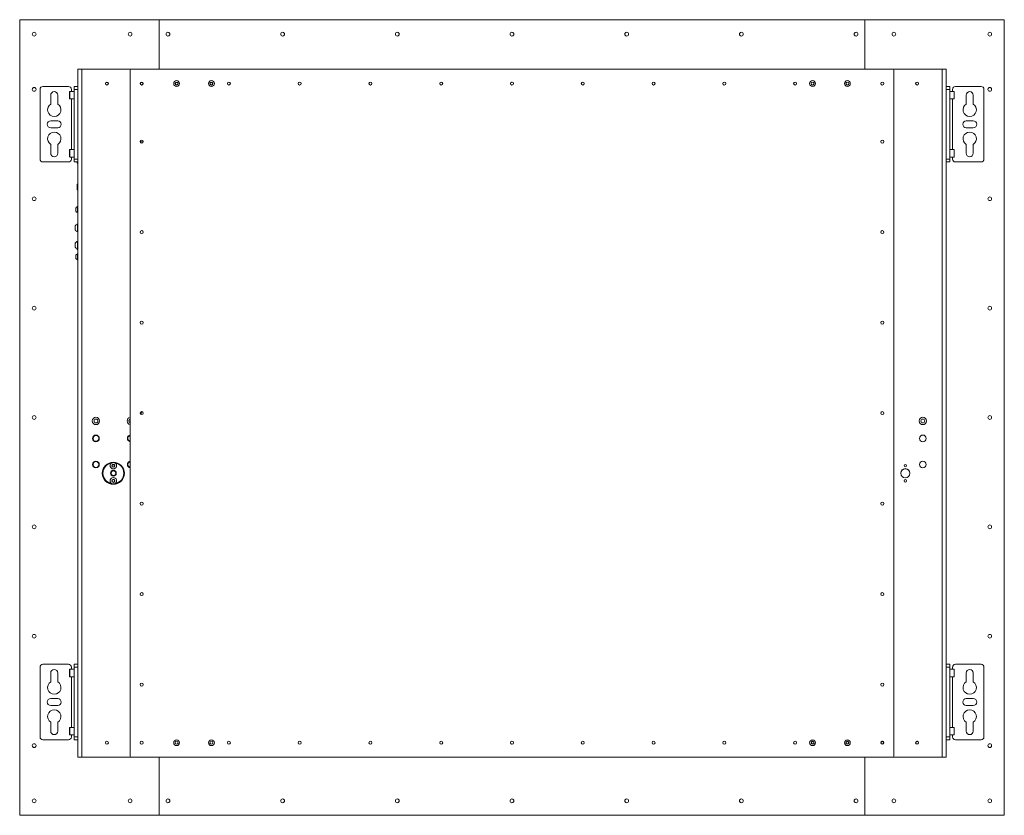
# Paper-space layout 'CHRST4-RES DOWN' of a CAD drawing. Units: millimetres. Extents: x 100 to 7623, y 254 to 7931.
# Drawn here: x 2838 to 4533, y 5981 to 7351 of the extents above; entities that cross this region are included whole.
import ezdxf

# ---------------------------------------------------------------- set-up
doc = ezdxf.new("R2010")
doc.units = ezdxf.units.MM

psp = doc.layouts.new('CHRST4-RES DOWN')

# ---------------------------------------------------------------- linework, layer by layer
at = {"color": 7, "linetype": 'Continuous', "lineweight": 18}
for p, q in [((3078.22, 7350.71), (2838.22, 7350.71)), ((2838.22, 5980.71), (2838.22, 7350.71)), ((3078.22, 7350.71), (3078.22, 7265.71)), ((3078.22, 7350.71), (4292.62, 7350.71)), ((4292.62, 7265.71), (4292.62, 7350.71)), ((4532.62, 7350.71), (4292.62, 7350.71)), ((4532.62, 7350.71), (4532.62, 5980.71)), ((2938.22, 6080.71), (2938.22, 7265.71)), ((2938.22, 7265.71), (2945.22, 7265.71)), ((2945.22, 7265.71), (2945.22, 6080.71)), ((3030.22, 7265.71), (2945.22, 7265.71)), ((3028.22, 6082.71), (3028.22, 7263.71)), ((3030.22, 7265.71), (4340.62, 7265.71)), ((4425.62, 7265.71), (4340.62, 7265.71)), ((4342.62, 7263.71), (4342.62, 6082.71)), ((4425.62, 6080.71), (4425.62, 7265.71)), ((4425.62, 7265.71), (4432.62, 7265.71)), ((4432.62, 7265.71), (4432.62, 6080.71)), ((2878.22, 7235.71), (2922.27, 7235.71)), ((2932.22, 7235.71), (2938.22, 7235.71)), ((2932.22, 7230.71), (2932.22, 7235.71)), ((4432.62, 7235.71), (4438.62, 7235.71)), ((4438.62, 7235.71), (4438.62, 7230.71)), ((4448.57, 7235.71), (4492.62, 7235.71)), ((2873.22, 7110.71), (2873.22, 7230.71)), ((2891.62, 7205.46), (2891.62, 7220.71)), ((2903.82, 7220.71), (2903.82, 7205.46)), ((2924.22, 7214.61), (2924.22, 7226.81)), ((2932.22, 7227.21), (2924.62, 7227.21)), ((2927.27, 7230.71), (2927.27, 7227.21)), ((2938.22, 7230.71), (2932.22, 7230.71)), ((2932.22, 7110.71), (2932.22, 7230.71)), ((4438.62, 7230.71), (4432.62, 7230.71)), ((4438.62, 7230.71), (4438.62, 7110.71)), ((4446.22, 7227.21), (4438.62, 7227.21)), ((4443.57, 7227.21), (4443.57, 7230.71)), ((4446.62, 7226.81), (4446.62, 7218.39)), ((4446.62, 7218.39), (4446.62, 7214.61)), ((4467.02, 7205.46), (4467.02, 7220.71)), ((4479.22, 7220.71), (4479.22, 7205.46)), ((4497.62, 7230.71), (4497.62, 7110.71)), ((2924.62, 7214.21), (2932.22, 7214.21)), ((4438.62, 7214.21), (4446.22, 7214.21)), ((2891.72, 7176.71), (2903.72, 7176.71)), ((4467.12, 7176.71), (4479.12, 7176.71)), ((2903.72, 7164.71), (2891.72, 7164.71)), ((4479.12, 7164.71), (4467.12, 7164.71)), ((2891.62, 7120.71), (2891.62, 7135.97)), ((2903.82, 7135.97), (2903.82, 7120.71)), ((3046.32, 7140.82), (3046.32, 7142.49)), ((3046.32, 7139.93), (3046.32, 7140.82)), ((3046.32, 7139.93), (3046.6, 7140.23)), ((3046.32, 7138.94), (3046.32, 7139.93)), ((3050.78, 7140.23), (3046.6, 7140.23)), ((4467.02, 7120.71), (4467.02, 7135.97)), ((4479.22, 7135.97), (4479.22, 7120.71)), ((2924.22, 7114.61), (2924.22, 7126.81)), ((2932.22, 7127.21), (2924.62, 7127.21)), ((4446.22, 7127.21), (4438.62, 7127.21)), ((4446.62, 7126.81), (4446.62, 7118.39)), ((4446.62, 7118.39), (4446.62, 7114.61)), ((2922.27, 7105.71), (2878.22, 7105.71)), ((2924.62, 7114.21), (2932.22, 7114.21)), ((2927.27, 7114.21), (2927.27, 7110.71)), ((2932.22, 7110.71), (2938.22, 7110.71)), ((2932.22, 7105.71), (2932.22, 7110.71)), ((2938.22, 7105.71), (2932.22, 7105.71)), ((2937.22, 7103.7), (2937.22, 7105.71)), ((2937.22, 7103.7), (2938.22, 7103.7)), ((4432.62, 7110.71), (4438.62, 7110.71)), ((4438.62, 7105.71), (4432.62, 7105.71)), ((4438.62, 7114.21), (4446.22, 7114.21)), ((4438.62, 7110.71), (4438.62, 7105.71)), ((4443.57, 7110.71), (4443.57, 7114.21)), ((4492.62, 7105.71), (4448.57, 7105.71)), ((2938.22, 7067.73), (2937.22, 7067.73)), ((2937.22, 7057.73), (2937.22, 7067.73)), ((2937.22, 7057.73), (2938.22, 7057.73)), ((2934.92, 7021.14), (2934.92, 7026.39)), ((2938.22, 7029.01), (2937.84, 7029.01)), ((2937.84, 7018.51), (2937.84, 7029.01)), ((2937.84, 7018.51), (2938.22, 7018.51)), ((2938.22, 6999.27), (2937.84, 6999.27)), ((2937.84, 6985.27), (2937.84, 6999.27)), ((2933.82, 6988.77), (2933.82, 6995.77)), ((2937.84, 6985.27), (2938.22, 6985.27)), ((2933.82, 6958.77), (2933.82, 6965.77)), ((2938.22, 6969.27), (2937.84, 6969.27)), ((2937.84, 6955.27), (2937.84, 6969.27)), ((2937.84, 6955.27), (2938.22, 6955.27)), ((2938.22, 6947.61), (2937.84, 6947.61)), ((2937.84, 6937.11), (2937.84, 6947.61)), ((2934.92, 6939.74), (2934.92, 6944.99)), ((2937.84, 6937.11), (2938.22, 6937.11)), ((2963.65, 6629.71), (2965.09, 6627.21)), ((2966.54, 6634.71), (2965.09, 6632.21)), ((2972.31, 6624.71), (2973.75, 6627.21)), ((2975.2, 6629.71), (2973.75, 6632.21)), ((3023.65, 6629.71), (3025.09, 6627.21)), ((3026.54, 6634.71), (3025.09, 6632.21)), ((3028.08, 6634.71), (3026.54, 6634.71)), ((3026.54, 6624.71), (3028.08, 6624.71)), ((2963.65, 6584.71), (2965.09, 6582.21)), ((2966.54, 6589.71), (2965.09, 6587.21)), ((2972.31, 6579.71), (2973.75, 6582.21)), ((2975.2, 6584.71), (2973.75, 6587.21)), ((2997.95, 6584.21), (3000.89, 6584.21)), ((3023.65, 6584.71), (3025.09, 6582.21)), ((3026.54, 6589.71), (3025.09, 6587.21)), ((3028.08, 6589.71), (3026.54, 6589.71)), ((3026.54, 6579.71), (3028.08, 6579.71)), ((4432.72, 6443.71), (4432.62, 6443.71)), ((4432.72, 6437.71), (4432.72, 6443.71)), ((4432.62, 6437.71), (4432.72, 6437.71)), ((2873.22, 6115.71), (2873.22, 6235.71)), ((2878.22, 6240.71), (2922.27, 6240.71)), ((2927.27, 6235.71), (2927.27, 6232.21)), ((2932.22, 6240.71), (2938.22, 6240.71)), ((2932.22, 6235.71), (2932.22, 6240.71)), ((2938.22, 6235.71), (2932.22, 6235.71)), ((2932.22, 6115.71), (2932.22, 6235.71)), ((4432.62, 6240.71), (4438.62, 6240.71)), ((4438.62, 6235.71), (4432.62, 6235.71)), ((4438.62, 6240.71), (4438.62, 6235.71)), ((4438.62, 6235.71), (4438.62, 6115.71)), ((4443.57, 6232.21), (4443.57, 6235.71)), ((4448.57, 6240.71), (4492.62, 6240.71)), ((4497.62, 6235.71), (4497.62, 6115.71)), ((2891.62, 6210.46), (2891.62, 6225.71)), ((2903.82, 6225.71), (2903.82, 6210.46)), ((2924.22, 6219.61), (2924.22, 6231.81)), ((2932.22, 6232.21), (2924.62, 6232.21)), ((2924.62, 6219.21), (2932.22, 6219.21)), ((4446.22, 6232.21), (4438.62, 6232.21)), ((4438.62, 6219.21), (4446.22, 6219.21)), ((4446.62, 6231.81), (4446.62, 6223.39)), ((4446.62, 6223.39), (4446.62, 6219.61)), ((4467.02, 6210.46), (4467.02, 6225.71)), ((4479.22, 6225.71), (4479.22, 6210.46)), ((2891.72, 6181.71), (2903.72, 6181.71)), ((2903.72, 6169.71), (2891.72, 6169.71)), ((4467.12, 6181.71), (4479.12, 6181.71)), ((4479.12, 6169.71), (4467.12, 6169.71)), ((2891.62, 6125.71), (2891.62, 6140.97)), ((2903.82, 6140.97), (2903.82, 6125.71)), ((4467.02, 6125.71), (4467.02, 6140.97)), ((4479.22, 6140.97), (4479.22, 6125.71)), ((2924.22, 6119.61), (2924.22, 6131.81)), ((2932.22, 6132.21), (2924.62, 6132.21)), ((2924.62, 6119.21), (2932.22, 6119.21)), ((2927.27, 6119.21), (2927.27, 6115.71)), ((4446.22, 6132.21), (4438.62, 6132.21)), ((4438.62, 6119.21), (4446.22, 6119.21)), ((4443.57, 6115.71), (4443.57, 6119.21)), ((4446.62, 6131.81), (4446.62, 6123.39)), ((4446.62, 6123.39), (4446.62, 6119.61)), ((2922.27, 6110.71), (2878.22, 6110.71)), ((2932.22, 6115.71), (2938.22, 6115.71)), ((2932.22, 6110.71), (2932.22, 6115.71)), ((2938.22, 6110.71), (2932.22, 6110.71)), ((4432.62, 6115.71), (4438.62, 6115.71)), ((4438.62, 6110.71), (4432.62, 6110.71)), ((4438.62, 6115.71), (4438.62, 6110.71)), ((4492.62, 6110.71), (4448.57, 6110.71)), ((2945.22, 6080.71), (2938.22, 6080.71)), ((2945.22, 6080.71), (3030.22, 6080.71)), ((4340.62, 6080.71), (3030.22, 6080.71)), ((3078.22, 5980.71), (3078.22, 6080.71)), ((4292.62, 5980.71), (4292.62, 6080.71)), ((4340.62, 6080.71), (4425.62, 6080.71)), ((4432.62, 6080.71), (4425.62, 6080.71)), ((2838.22, 5980.71), (3078.22, 5980.71)), ((4292.62, 5980.71), (3078.22, 5980.71)), ((4292.62, 5980.71), (4532.62, 5980.71))]:
    psp.add_line(p, q, dxfattribs=at)
at = {"color": 8, "linetype": 'Continuous', "lineweight": 18}
for p, q in [((2924.62, 7227.21), (2924.62, 7214.21)), ((4446.22, 7218.23), (4446.22, 7227.21)), ((4446.22, 7214.21), (4446.22, 7218.23)), ((2927.27, 7214.21), (2927.27, 7127.21)), ((4443.57, 7127.21), (4443.57, 7214.21)), ((2924.62, 7127.21), (2924.62, 7114.21)), ((4446.22, 7118.23), (4446.22, 7127.21)), ((4446.22, 7114.21), (4446.22, 7118.23)), ((3046.99, 6674.38), (3046.74, 6675.3)), ((3046.74, 6675.29), (3046.99, 6674.38)), ((3048.24, 6675.77), (3046.99, 6674.38)), ((3047.06, 6670.94), (3046.99, 6674.38)), ((2924.62, 6232.21), (2924.62, 6219.21)), ((2927.27, 6219.21), (2927.27, 6132.21)), ((4443.57, 6132.21), (4443.57, 6219.21)), ((4446.22, 6223.23), (4446.22, 6232.21)), ((4446.22, 6219.21), (4446.22, 6223.23)), ((2924.62, 6132.21), (2924.62, 6119.21)), ((4446.22, 6123.23), (4446.22, 6132.21)), ((4446.22, 6119.21), (4446.22, 6123.23))]:
    psp.add_line(p, q, dxfattribs=at)
at = {"color": 7, "linetype": 'Continuous', "lineweight": 18}
for centre, radius in [((2863.22, 7325.71), 3.25), ((3028.22, 7325.71), 3.25), ((3093.42, 7325.71), 3.25), ((3290.76, 7325.71), 3.25), ((3488.09, 7325.71), 3.25), ((3685.42, 7325.71), 3.25), ((3882.76, 7325.71), 3.25), ((4080.09, 7325.71), 3.25), ((4277.42, 7325.71), 3.25), ((4342.62, 7325.71), 3.25), ((4507.62, 7325.71), 3.25), ((2988.22, 7240.71), 2.6), ((2988.22, 7240.71), 2.5), ((2988.22, 7240.71), 2.1), ((3048.22, 7240.71), 2.6), ((3048.22, 7240.71), 2.5), ((3048.22, 7240.71), 2.1), ((3108.22, 7240.71), 5), ((3108.22, 7240.71), 2.6), ((3108.22, 7240.71), 2.5), ((3108.22, 7240.71), 2.1), ((3168.22, 7240.71), 5), ((3168.22, 7240.71), 2.6), ((3168.22, 7240.71), 2.5), ((3168.22, 7240.71), 2.1), ((3198.22, 7240.71), 2.6), ((3320.02, 7240.71), 2.6), ((3441.82, 7240.71), 2.6), ((3563.62, 7240.71), 2.6), ((3685.42, 7240.71), 2.6), ((3807.22, 7240.71), 2.6), ((3929.02, 7240.71), 2.6), ((4050.82, 7240.71), 2.6), ((4172.62, 7240.71), 2.6), ((4202.62, 7240.71), 5), ((4202.62, 7240.71), 2.6), ((4262.62, 7240.71), 5), ((4262.62, 7240.71), 2.6), ((4322.62, 7240.71), 2.6), ((4382.62, 7240.71), 2.6), ((2863.22, 7230.71), 3.25), ((4507.62, 7230.71), 3.25), ((3048.22, 7140.71), 2.6), ((4322.62, 7140.71), 2.6), ((2863.22, 7042.38), 3.25), ((4507.62, 7042.38), 3.25), ((3048.22, 6984.88), 2.6), ((4322.62, 6984.88), 2.6), ((2863.22, 6854.05), 3.25), ((4507.62, 6854.05), 3.25), ((3048.22, 6829.05), 2.6), ((4322.62, 6829.05), 2.6), ((2863.22, 6665.71), 3.25), ((2969.42, 6659.71), 6.3), ((2969.42, 6659.71), 3.3), ((3048.22, 6673.21), 2.6), ((4322.62, 6673.21), 2.6), ((4392.32, 6659.71), 6.3), ((4392.32, 6659.71), 3.3), ((4507.62, 6665.71), 3.25), ((2969.42, 6629.71), 5.75), ((4392.32, 6629.71), 5.75), ((2969.42, 6584.71), 5.75), ((2999.42, 6569.71), 19), ((2999.42, 6569.71), 5), ((2999.42, 6582.71), 2.75), ((2999.42, 6582.71), 2.1), ((4362.32, 6569.71), 7.94), ((4362.32, 6569.71), 7.9), ((4362.32, 6582.71), 2.1), ((4392.32, 6584.71), 5.75), ((2999.42, 6569.71), 4), ((2999.42, 6556.71), 2.75), ((2999.42, 6556.71), 2.1), ((4362.32, 6556.71), 2.1), ((3048.22, 6517.38), 2.6), ((4322.62, 6517.38), 2.6), ((2863.22, 6477.38), 3.25), ((4507.62, 6477.38), 3.25), ((3048.22, 6361.55), 2.6), ((4322.62, 6361.55), 2.6), ((2863.22, 6289.05), 3.25), ((4507.62, 6289.05), 3.25), ((3048.22, 6205.71), 2.6), ((4322.62, 6205.71), 2.6), ((2863.22, 6100.71), 3.25), ((2988.22, 6105.71), 2.6), ((3048.22, 6105.71), 2.6), ((3108.22, 6105.71), 5), ((3108.22, 6105.71), 2.6), ((3168.22, 6105.71), 5), ((3168.22, 6105.71), 2.6), ((3198.22, 6105.71), 2.6), ((3320.02, 6105.71), 2.6), ((3441.82, 6105.71), 2.6), ((3563.62, 6105.71), 2.6), ((3685.42, 6105.71), 2.6), ((3807.22, 6105.71), 2.6), ((3929.02, 6105.71), 2.6), ((4050.82, 6105.71), 2.6), ((4172.62, 6105.71), 2.6), ((4202.62, 6105.71), 5), ((4202.62, 6105.71), 2.6), ((4202.62, 6105.71), 2.5), ((4202.62, 6105.71), 2.1), ((4262.62, 6105.71), 5), ((4262.62, 6105.71), 2.6), ((4262.62, 6105.71), 2.5), ((4262.62, 6105.71), 2.1), ((4322.62, 6105.71), 2.6), ((4322.62, 6105.71), 2.5), ((4322.62, 6105.71), 2.1), ((4382.62, 6105.71), 2.6), ((4382.62, 6105.71), 2.5), ((4382.62, 6105.71), 2.1), ((4507.62, 6100.71), 3.25), ((2863.22, 6005.71), 3.25), ((3028.22, 6005.71), 3.25), ((3093.42, 6005.71), 3.25), ((3290.76, 6005.71), 3.25), ((3488.09, 6005.71), 3.25), ((3685.42, 6005.71), 3.25), ((3882.76, 6005.71), 3.25), ((4080.09, 6005.71), 3.25), ((4277.42, 6005.71), 3.25), ((4342.62, 6005.71), 3.25), ((4507.62, 6005.71), 3.25)]:
    psp.add_circle(centre, radius, dxfattribs=at)
for centre, radius, start, end in [((3030.22, 7263.71), 2, 90, 180), ((4340.62, 7263.71), 2, 360, 90), ((2878.22, 7230.71), 5, 90, 180), ((2922.27, 7230.71), 5, 360, 90), ((3685.42, 7245.71), 3, 245.23041, 294.76959), ((4448.57, 7230.71), 5, 90, 180), ((4492.62, 7230.71), 5, 0, 90), ((2897.72, 7220.71), 6.1, 0, 180), ((2924.62, 7226.81), 0.4, 90, 180), ((4446.22, 7226.81), 0.4, 0, 90), ((4473.12, 7220.71), 6.1, 0, 180), ((2897.72, 7195.71), 11.5, 122.03484, 57.96516), ((2924.62, 7214.61), 0.4, 180, 270), ((4446.22, 7214.61), 0.4, 270, 0), ((4473.12, 7195.71), 11.5, 122.03484, 57.96516), ((2891.72, 7170.71), 6, 90, 270), ((2903.72, 7170.71), 6, 270, 90), ((4467.12, 7170.71), 6, 90, 270), ((4479.12, 7170.71), 6, 270, 90), ((2897.72, 7145.71), 11.5, 302.03484, 237.96516), ((4473.12, 7145.71), 11.5, 302.03484, 237.96516), ((2897.72, 7120.71), 6.1, 180, 0), ((2924.62, 7126.81), 0.4, 90, 180), ((4446.22, 7126.81), 0.4, 0, 90), ((4473.12, 7120.71), 6.1, 180, 0), ((2878.22, 7110.71), 5, 180, 270), ((2922.27, 7110.71), 5, 270, 360), ((2924.62, 7114.61), 0.4, 180, 270), ((4448.57, 7110.71), 5, 180, 270), ((4446.22, 7114.61), 0.4, 270, 360), ((4492.62, 7110.71), 5, 270, 0), ((2939.92, 7023.76), 5.65, 111.61021, 152.29913), ((2939.92, 7023.76), 5.65, 207.70087, 248.38979), ((2940.4, 6992.27), 7.45, 110.09465, 151.99406), ((2940.4, 6992.27), 7.45, 208.00594, 249.90535), ((2940.4, 6962.27), 7.45, 110.09465, 151.99406), ((2940.4, 6962.27), 7.45, 208.00594, 249.90535), ((2939.92, 6942.36), 5.65, 111.61021, 152.29913), ((2939.92, 6942.36), 5.65, 207.70087, 248.38979), ((3029.42, 6659.71), 6.3, 100.98058, 259.01942), ((3029.42, 6659.71), 3.3, 111.32369, 248.67631), ((2969.42, 6629.71), 5, 150, 210), ((2969.42, 6629.71), 5, 90, 150), ((2969.42, 6629.71), 5, 210, 270), ((2969.42, 6629.71), 5, 30, 90), ((2969.42, 6629.71), 5, 270, 330), ((2969.42, 6629.71), 5, 330, 30), ((3029.42, 6629.71), 5.75, 102.04593, 180), ((3029.42, 6629.71), 5.75, 180, 257.95407), ((3029.42, 6629.71), 5, 150, 210), ((3029.42, 6629.71), 5, 103.88654, 150), ((3029.42, 6629.71), 5, 210, 256.11346), ((2969.42, 6584.71), 5, 150, 210), ((2969.42, 6584.71), 5, 90, 150), ((2969.42, 6584.71), 5, 210, 270), ((2969.42, 6584.71), 5, 30, 90), ((2969.42, 6584.71), 5, 270, 330), ((2969.42, 6584.71), 5, 330, 30), ((2999.42, 6569.71), 18, 99.45663, 260.54337), ((2999.42, 6582.71), 5.6, 121.87786, 58.12214), ((2999.42, 6569.71), 18, 279.45663, 80.54337), ((3029.42, 6584.71), 5.75, 102.04593, 180), ((3029.42, 6584.71), 5.75, 180, 257.95407), ((3029.42, 6584.71), 5, 150, 210), ((3029.42, 6584.71), 5, 103.88654, 150), ((3029.42, 6584.71), 5, 210, 256.11346), ((2999.42, 6556.71), 5.6, 301.87786, 238.12214), ((2878.22, 6235.71), 5, 90, 180), ((2922.27, 6235.71), 5, 360, 90), ((4448.57, 6235.71), 5, 90, 180), ((4492.62, 6235.71), 5, 0, 90), ((2897.72, 6225.71), 6.1, 0, 180), ((2924.62, 6231.81), 0.4, 90, 180), ((2924.62, 6219.61), 0.4, 180, 270), ((4446.22, 6231.81), 0.4, 0, 90), ((4446.22, 6219.61), 0.4, 270, 0), ((4473.12, 6225.71), 6.1, 0, 180), ((2897.72, 6200.71), 11.5, 122.03484, 57.96516), ((4473.12, 6200.71), 11.5, 122.03484, 57.96516), ((2891.72, 6175.71), 6, 90, 270), ((2903.72, 6175.71), 6, 270, 90), ((4467.12, 6175.71), 6, 90, 270), ((4479.12, 6175.71), 6, 270, 90), ((2897.72, 6150.71), 11.5, 302.03484, 237.96516), ((4473.12, 6150.71), 11.5, 302.03484, 237.96516), ((2897.72, 6125.71), 6.1, 180, 0), ((2924.62, 6131.81), 0.4, 90, 180), ((2924.62, 6119.61), 0.4, 180, 270), ((4446.22, 6131.81), 0.4, 0, 90), ((4446.22, 6119.61), 0.4, 270, 0), ((4473.12, 6125.71), 6.1, 180, 0), ((2878.22, 6115.71), 5, 180, 270), ((2922.27, 6115.71), 5, 270, 360), ((3685.42, 6100.71), 3, 65.23041, 114.76959), ((4448.57, 6115.71), 5, 180, 270), ((4492.62, 6115.71), 5, 270, 0), ((3030.22, 6082.71), 2, 180, 270), ((4340.62, 6082.71), 2, 270, 0)]:
    psp.add_arc(centre, radius, start, end, dxfattribs=at)
for points, knots in [([(3046.6, 7140.23), (3046.55, 7140.32), (3046.46, 7140.51), (3046.37, 7140.72), (3046.32, 7140.82)], [0, 0, 0, 0, 0.4627973, 1, 1, 1, 1]), ([(2965.09, 6632.21), (2965.06, 6632.16), (2964.57, 6631.31), (2964.09, 6630.48), (2963.65, 6629.71)], [0, 0, 0, 0, 0.0702006, 1, 1, 1, 1]), ([(2965.09, 6627.21), (2965.13, 6627.16), (2965.62, 6626.31), (2966.09, 6625.48), (2966.54, 6624.71)], [0, 0, 0, 0, 0.0702006, 1, 1, 1, 1]), ([(2969.42, 6634.71), (2969.2, 6634.71), (2968.22, 6634.71), (2967.27, 6634.71), (2966.54, 6634.71)], [0, 0, 0, 0, 0.2318493, 1, 1, 1, 1]), ([(2972.31, 6634.71), (2972.11, 6634.71), (2971.17, 6634.71), (2970.2, 6634.71), (2969.42, 6634.71)], [0, 0, 0, 0, 0.21100076, 1, 1, 1, 1]), ([(2973.75, 6632.21), (2973.72, 6632.27), (2973.23, 6633.12), (2972.75, 6633.95), (2972.31, 6634.71)], [0, 0, 0, 0, 0.0702006, 1, 1, 1, 1]), ([(2973.75, 6627.21), (2973.79, 6627.27), (2974.28, 6628.12), (2974.75, 6628.95), (2975.2, 6629.71)], [0, 0, 0, 0, 0.0702006, 1, 1, 1, 1]), ([(3025.09, 6632.21), (3025.06, 6632.16), (3024.57, 6631.31), (3024.09, 6630.48), (3023.65, 6629.71)], [0, 0, 0, 0, 0.0702006, 1, 1, 1, 1]), ([(3025.09, 6627.21), (3025.13, 6627.16), (3025.62, 6626.31), (3026.09, 6625.48), (3026.54, 6624.71)], [0, 0, 0, 0, 0.0702006, 1, 1, 1, 1]), ([(2966.54, 6624.71), (2967.27, 6624.71), (2968.22, 6624.71), (2969.2, 6624.71), (2969.42, 6624.71)], [0, 0, 0, 0, 0.7681507, 1, 1, 1, 1]), ([(2969.42, 6624.71), (2970.2, 6624.71), (2971.17, 6624.71), (2972.11, 6624.71), (2972.31, 6624.71)], [0, 0, 0, 0, 0.78899924, 1, 1, 1, 1]), ([(2965.09, 6587.21), (2965.06, 6587.16), (2964.57, 6586.31), (2964.09, 6585.48), (2963.65, 6584.71)], [0, 0, 0, 0, 0.0702006, 1, 1, 1, 1]), ([(2965.09, 6582.21), (2965.13, 6582.16), (2965.62, 6581.31), (2966.09, 6580.48), (2966.54, 6579.71)], [0, 0, 0, 0, 0.0702006, 1, 1, 1, 1]), ([(2969.42, 6589.71), (2969.2, 6589.71), (2968.22, 6589.71), (2967.27, 6589.71), (2966.54, 6589.71)], [0, 0, 0, 0, 0.2318493, 1, 1, 1, 1]), ([(2966.54, 6579.71), (2967.27, 6579.71), (2968.22, 6579.71), (2969.2, 6579.71), (2969.42, 6579.71)], [0, 0, 0, 0, 0.7681507, 1, 1, 1, 1]), ([(2972.31, 6589.71), (2972.11, 6589.71), (2971.17, 6589.71), (2970.2, 6589.71), (2969.42, 6589.71)], [0, 0, 0, 0, 0.21100076, 1, 1, 1, 1]), ([(2969.42, 6579.71), (2970.2, 6579.71), (2971.17, 6579.71), (2972.11, 6579.71), (2972.31, 6579.71)], [0, 0, 0, 0, 0.78899924, 1, 1, 1, 1]), ([(2973.75, 6587.21), (2973.72, 6587.27), (2973.23, 6588.12), (2972.75, 6588.95), (2972.31, 6589.71)], [0, 0, 0, 0, 0.0702006, 1, 1, 1, 1]), ([(2973.75, 6582.21), (2973.79, 6582.27), (2974.28, 6583.12), (2974.75, 6583.95), (2975.2, 6584.71)], [0, 0, 0, 0, 0.0702006, 1, 1, 1, 1]), ([(3002.38, 6587.47), (3001.98, 6587.6), (3001.17, 6587.87), (2999.9, 6588.03), (2998.61, 6588.01), (2997.46, 6587.81), (2996.76, 6587.57), (2996.47, 6587.47)], [0, 0, 0, 0, 0.2097667, 0.4257559, 0.631752, 0.8442036, 1, 1, 1, 1]), ([(3025.09, 6587.21), (3025.06, 6587.16), (3024.57, 6586.31), (3024.09, 6585.48), (3023.65, 6584.71)], [0, 0, 0, 0, 0.0702006, 1, 1, 1, 1]), ([(3025.09, 6582.21), (3025.13, 6582.16), (3025.62, 6581.31), (3026.09, 6580.48), (3026.54, 6579.71)], [0, 0, 0, 0, 0.0702006, 1, 1, 1, 1]), ([(2996.47, 6551.96), (2996.87, 6551.83), (2997.67, 6551.56), (2998.95, 6551.4), (3000.24, 6551.42), (3001.23, 6551.6), (3001.94, 6551.8), (3002.23, 6551.91), (3002.38, 6551.96)], [0, 0, 0, 0, 0.2097518, 0.4257255, 0.6317068, 0.8441433, 0.9219273, 1, 1, 1, 1])]:
    psp.add_open_spline(points, degree=3, knots=knots, dxfattribs=at)
at = {"color": 8, "linetype": 'Continuous', "lineweight": 18}
psp.add_open_spline([(3046.99, 6674.38), (3046.89, 6674.4), (3046.68, 6674.42), (3046.21, 6674.43), (3045.98, 6674.43)], degree=3, knots=[0, 0, 0, 0, 0.5083418, 1, 1, 1, 1], dxfattribs=at)

doc.saveas('drawing.dxf')
